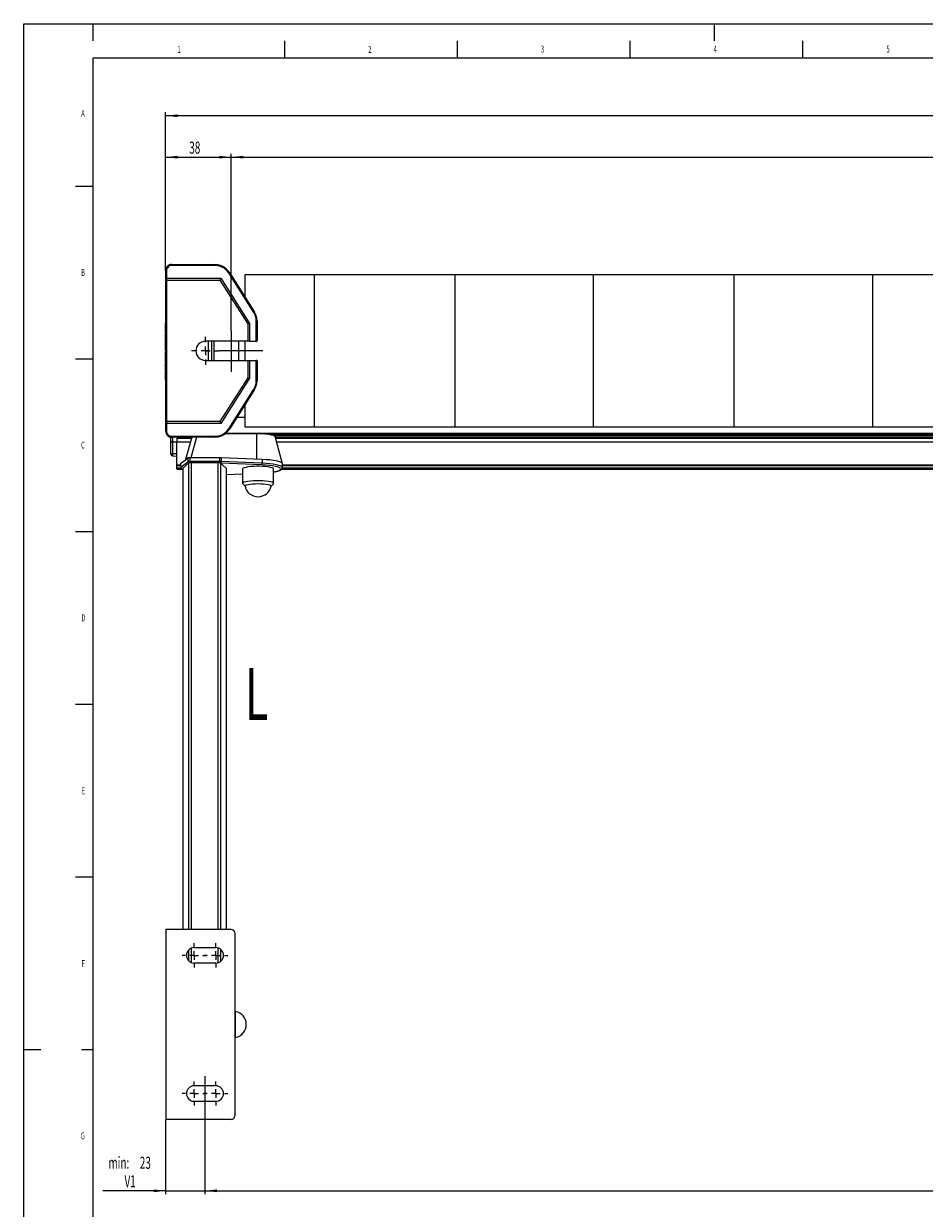
# Model space of a CAD drawing. Extents: x 0 to 841, y 0 to 594.
# Drawn here: x 0 to 261, y 251 to 594 of the extents above; entities that cross this region are included whole.
import ezdxf

# ---------------------------------------------------------------- set-up
doc = ezdxf.new("R2010")
doc.units = 0
doc.linetypes.add('CENTERX2', pattern=[20.32, 12.7, -2.54, 2.54, -2.54])
doc.layers.get('0').update_dxf_attribs({"linetype": 'CONTINUOUS'})
for name, color, linetype in [('LINIEN-DÜNN', 7, 'CONTINUOUS'), ('LINIEN-NORMAL', 7, 'CONTINUOUS'), ('VORLAGE_TEXT', 7, 'CONTINUOUS'), ('ZEICHNUNGSKOPF', 7, 'CONTINUOUS')]:
    doc.layers.add(name, color=color, linetype=linetype)
doc.styles.add('SLDTEXTSTYLE0', font='TXT', dxfattribs={"width": 0.605})
doc.dimstyles.new('SLDDIMSTYLE0', dxfattribs={"dimtxt": 3.5, "dimasz": 3.5, "dimexe": 0, "dimexo": 0.0625, "dimgap": 0.875, "dimtad": 1, "dimlfac": 2, "dimrnd": 1e-09, "dimzin": 12, "dimsah": 1, "dimcen": 0.09, "dimazin": 3, "dimtfac": 1, "dimtofl": 0, "dimtmove": 0, "dimatfit": 3})
doc.dimstyles.new('SLDDIMSTYLE2', dxfattribs={"dimtxt": 3.5, "dimasz": 3.5, "dimexe": 0, "dimexo": 0.0625, "dimgap": 0.875, "dimtad": 1, "dimlfac": 2, "dimrnd": 1e-09, "dimzin": 12, "dimsah": 1, "dimcen": 0.09, "dimazin": 3, "dimtfac": 1, "dimtofl": 0, "dimtmove": 0, "dimatfit": 3})
doc.dimstyles.new('SLDDIMSTYLE6', dxfattribs={"dimtxt": 3.5, "dimasz": 3.5, "dimexe": 0, "dimexo": 0.0625, "dimgap": 0.875, "dimtad": 1, "dimlfac": 2, "dimrnd": 1e-09, "dimzin": 12, "dimsah": 1, "dimcen": 0.09, "dimazin": 3, "dimtfac": 1, "dimtofl": 0, "dimtmove": 0, "dimatfit": 3})

# ---------------------------------------------------------------- blocks, each defined once
blk = doc.blocks.new('*D47')
at = {"layer": 'ZEICHNUNGSKOPF'}
for p, q in [((52.49, 279.57), (52.49, 255.13)), ((563.21, 279.57), (563.21, 255.13)), ((52.49, 256.13), (563.21, 256.13))]:
    blk.add_line(p, q, dxfattribs=at)
for points in [[(52.49, 256.13), (55.99, 255.73), (55.99, 256.53)], [(563.21, 256.13), (559.71, 256.53), (559.71, 255.73)]]:
    blk.add_solid(points, dxfattribs=at)
at = {"layer": 'ZEICHNUNGSKOPF', "linetype": 'CONTINUOUS', "style": 'SLDTEXTSTYLE0', "width": 0.605}
blk.add_text('B2', height=3.5, dxfattribs=at).set_placement((304.91, 257.15))
blk = doc.blocks.new('*D48')
at = {"layer": 'ZEICHNUNGSKOPF'}
for p, q in [((60.11, 505.08), (60.11, 556.36)), ((555.46, 505.08), (555.46, 556.36)), ((60.11, 555.36), (555.46, 555.36))]:
    blk.add_line(p, q, dxfattribs=at)
for points in [[(60.11, 555.36), (63.61, 554.96), (63.61, 555.76)], [(555.46, 555.36), (551.96, 555.76), (551.96, 554.96)]]:
    blk.add_solid(points, dxfattribs=at)
at = {"layer": 'ZEICHNUNGSKOPF', "linetype": 'CONTINUOUS', "style": 'SLDTEXTSTYLE0', "width": 0.605}
blk.add_text('B1=B-76', height=3.5, dxfattribs=at).set_placement((298.37, 556.37))
blk = doc.blocks.new('*D49')
at = {"layer": 'ZEICHNUNGSKOPF'}
for p, q in [((41.11, 522.54), (41.11, 556.36)), ((60.11, 505.08), (60.11, 556.36)), ((41.11, 555.36), (60.11, 555.36))]:
    blk.add_line(p, q, dxfattribs=at)
for points in [[(41.11, 555.36), (44.61, 554.96), (44.61, 555.76)], [(60.11, 555.36), (56.61, 555.76), (56.61, 554.96)]]:
    blk.add_solid(points, dxfattribs=at)
at = {"layer": 'ZEICHNUNGSKOPF', "linetype": 'CONTINUOUS', "style": 'SLDTEXTSTYLE0', "width": 0.605}
blk.add_text('38', height=3.5, dxfattribs=at).set_placement((47.94, 556.37))
blk = doc.blocks.new('*D51')
at = {"layer": 'ZEICHNUNGSKOPF'}
for p, q in [((52.49, 279.57), (52.49, 255.12)), ((41.11, 276.79), (41.11, 255.12)), ((41.11, 256.12), (22.94, 256.12)), ((41.11, 256.12), (52.49, 256.12)), ((52.49, 256.12), (57.49, 256.12))]:
    blk.add_line(p, q, dxfattribs=at)
for points in [[(41.11, 256.12), (37.61, 256.52), (37.61, 255.72)], [(52.49, 256.12), (55.99, 255.72), (55.99, 256.52)]]:
    blk.add_solid(points, dxfattribs=at)
at = {"layer": 'ZEICHNUNGSKOPF', "linetype": 'CONTINUOUS', "style": 'SLDTEXTSTYLE0', "width": 0.605}
for s, p in [('min:', (24.53, 262.5)), ('23', (33.61, 262.5)), ('V1', (29.2, 257.13))]:
    blk.add_text(s, height=3.5, dxfattribs=at).set_placement(p)
blk = doc.blocks.new('*D63')
at = {"layer": 'ZEICHNUNGSKOPF'}
for p, q in [((41.11, 522.54), (41.11, 568.35)), ((574.46, 567.35), (41.11, 567.35)), ((574.46, 525.29), (574.46, 568.35)), ((574.46, 522.54), (574.46, 523.29))]:
    blk.add_line(p, q, dxfattribs=at)
for points in [[(41.11, 567.35), (44.61, 566.95), (44.61, 567.75)], [(574.46, 567.35), (570.96, 567.75), (570.96, 566.95)]]:
    blk.add_solid(points, dxfattribs=at)
at = {"layer": 'ZEICHNUNGSKOPF', "linetype": 'CONTINUOUS', "style": 'SLDTEXTSTYLE0', "width": 0.605}
blk.add_text('B', height=3.5, dxfattribs=at).set_placement((306.19, 568.36))
blk = doc.blocks.new('SW_CENTERMARKSYMBOL_28')
at = {"layer": 'ZEICHNUNGSKOPF', "color": 0}
for p, q in [((0, 2.5), (0, 3.5)), ((-2.5, 0), (-3.5, 0)), ((0, 0), (-1.25, 0)), ((0, 0), (0, 1.25)), ((0, 0), (0, -1.25)), ((0, 0), (1.25, 0)), ((2.5, 0), (3.5, 0)), ((0, -2.5), (0, -3.5))]:
    blk.add_line(p, q, dxfattribs=at)
blk = doc.blocks.new('SW_CENTERMARKSYMBOL_29')
at = {"layer": 'ZEICHNUNGSKOPF', "color": 0}
for p, q in [((0, 2.5), (0, 3.5)), ((-2.5, 0), (-3.5, 0)), ((0, 0), (-1.25, 0)), ((0, 0), (0, 1.25)), ((0, 0), (0, -1.25)), ((0, 0), (1.25, 0)), ((2.5, 0), (3.5, 0)), ((0, -2.5), (0, -3.5))]:
    blk.add_line(p, q, dxfattribs=at)
blk = doc.blocks.new('SW_CENTERMARKSYMBOL_30')
at = {"layer": 'ZEICHNUNGSKOPF', "color": 0}
for p, q in [((0, 2.5), (0, 3.5)), ((-2.5, 0), (-3.5, 0)), ((0, 0), (-1.25, 0)), ((0, 0), (0, 1.25)), ((0, 0), (0, -1.25)), ((0, 0), (1.25, 0)), ((2.5, 0), (3.5, 0)), ((0, -2.5), (0, -3.5))]:
    blk.add_line(p, q, dxfattribs=at)
blk = doc.blocks.new('SW_CENTERMARKSYMBOL_31')
at = {"layer": 'ZEICHNUNGSKOPF', "color": 0}
for p, q in [((0, 2.5), (0, 3.5)), ((-2.5, 0), (-3.5, 0)), ((0, 0), (-1.25, 0)), ((0, 0), (0, 1.25)), ((0, 0), (0, -1.25)), ((0, 0), (1.25, 0)), ((2.5, 0), (3.5, 0)), ((0, -2.5), (0, -3.5))]:
    blk.add_line(p, q, dxfattribs=at)
blk = doc.blocks.new('SW_CENTERMARKSYMBOL_32')
at = {"layer": 'ZEICHNUNGSKOPF', "color": 0}
for p, q in [((0, 2.5), (0, 4.01)), ((-2.5, 0), (-4.01, 0)), ((0, 0), (-1.25, 0)), ((0, 0), (0, 1.25)), ((0, 0), (0, -1.25)), ((0, 0), (1.25, 0)), ((2.5, 0), (4.01, 0)), ((0, -2.5), (0, -4.01))]:
    blk.add_line(p, q, dxfattribs=at)

msp = doc.modelspace()

# ---------------------------------------------------------------- linework, layer by layer
at = {"color": 7, "linetype": 'CONTINUOUS'}
for p, q in [((41.1132, 520.3941), (41.1132, 522.5359)), ((42.8632, 524.2861), (55.3594, 524.2861)), ((59.5828, 521.9617), (66.833, 510.5142)), ((84.0632, 521.2905), (64.0632, 521.2905)), ((64.0632, 521.2905), (64.0632, 514.8875)), ((124.8965, 521.2905), (84.0632, 521.2905)), ((164.8965, 521.2905), (124.8965, 521.2905)), ((205.7298, 521.2905), (164.8965, 521.2905)), ((245.7298, 521.2905), (205.7298, 521.2905)), ((286.5632, 521.2905), (245.7298, 521.2905)), ((41.1132, 519.8941), (41.1132, 520.3941)), ((41.1132, 478.687), (41.1132, 519.8941)), ((41.3632, 520.2905), (57.0955, 520.2905)), ((41.3632, 519.7905), (56.8203, 519.7905)), ((56.8203, 519.7905), (57.0955, 520.2905)), ((56.8203, 519.7905), (64.8632, 507.0912)), ((57.0955, 520.2905), (65.3632, 507.2362)), ((67.6087, 507.8393), (67.6087, 502.2949)), ((40.9632, 507.336), (41.1132, 507.336)), ((40.9632, 506.1329), (41.1132, 506.1329)), ((40.9632, 504.6542), (41.1132, 504.6542)), ((40.9632, 504.336), (40.9632, 503.9582)), ((40.9632, 504.336), (41.1132, 504.336)), ((64.8632, 507.0912), (65.3632, 507.2362)), ((64.8632, 507.0912), (64.8632, 502.0493)), ((65.3632, 507.2362), (65.3632, 502.0405)), ((40.9632, 503.9582), (41.1132, 503.9582)), ((40.9632, 503.9582), (40.9632, 503.6521)), ((40.9632, 503.6521), (41.1132, 503.6521)), ((40.9632, 503.6521), (40.9632, 502.429)), ((40.9632, 502.429), (41.1132, 502.429)), ((40.9632, 502.429), (40.9632, 502.1236)), ((40.9632, 502.1236), (41.1132, 502.1236)), ((40.9632, 502.1236), (40.9632, 501.7451)), ((40.9632, 501.7451), (41.1132, 501.7451)), ((40.9632, 501.5178), (41.1132, 501.5178)), ((64.8632, 502.0493), (52.6132, 502.0493)), ((53.4632, 502.0493), (53.4632, 496.5318)), ((54.4632, 496.5318), (54.4632, 502.0493)), ((54.5132, 496.5318), (54.5132, 502.0493)), ((55.0132, 502.0493), (55.0132, 496.5318)), ((62.3132, 496.5318), (62.3132, 502.0493)), ((64.0632, 502.0493), (64.0632, 496.5318)), ((65.3632, 502.0405), (64.8632, 502.0493)), ((67.3588, 502.0405), (65.3632, 502.0405)), ((67.3588, 502.0405), (67.3632, 502.0405)), ((40.9632, 500.4589), (40.9632, 499.3815)), ((40.9632, 499.3815), (41.1132, 499.3815)), ((40.9632, 498.9269), (41.1132, 498.9269)), ((40.9632, 498.5704), (41.1132, 498.5704)), ((40.9632, 497.5405), (41.1132, 497.5405)), ((40.9632, 496.5086), (41.1132, 496.5086)), ((40.9632, 496.1542), (41.1132, 496.1542)), ((40.9632, 495.836), (41.1132, 495.836)), ((40.9632, 495.836), (40.9632, 494.8815)), ((40.9632, 494.8815), (40.9632, 494.5178)), ((40.9632, 494.8815), (41.1132, 494.8815)), ((40.9632, 494.5178), (41.1132, 494.5178)), ((40.9632, 494.5178), (40.9632, 493.5633)), ((52.6132, 496.5318), (64.8632, 496.5318)), ((64.8632, 496.5318), (65.3632, 496.5405)), ((64.8632, 496.5318), (64.8632, 491.4899)), ((65.3632, 496.5405), (65.3632, 491.3448)), ((65.3632, 496.5405), (67.3588, 496.5405)), ((67.3632, 496.5405), (67.3588, 496.5405)), ((67.6087, 496.2861), (67.6087, 490.7418)), ((40.9632, 493.5633), (41.1132, 493.5633)), ((40.9632, 493.2905), (41.1132, 493.2905)), ((40.9632, 492.1883), (41.1132, 492.1883)), ((40.9632, 491.0178), (41.1132, 491.0178)), ((64.8632, 491.4899), (56.8203, 478.7905)), ((65.3632, 491.3448), (57.0955, 478.2905)), ((64.8632, 491.4899), (65.3632, 491.3448)), ((66.833, 488.0669), (59.5828, 476.6194)), ((64.0632, 483.6936), (64.0632, 477.2905)), ((61.8096, 480.1353), (64.0632, 480.1353)), ((41.1132, 478.187), (41.1132, 478.687)), ((41.1132, 476.0452), (41.1132, 478.187)), ((56.8203, 478.7905), (41.3632, 478.7905)), ((57.0955, 478.2905), (41.3632, 478.2905)), ((56.8203, 478.7905), (57.0955, 478.2905)), ((64.0632, 477.2905), (84.0632, 477.2905)), ((84.0632, 477.2905), (124.8965, 477.2905)), ((124.8965, 477.2905), (164.8965, 477.2905)), ((164.8965, 477.2905), (205.7298, 477.2905)), ((205.7298, 477.2905), (245.7298, 477.2905)), ((245.7298, 477.2905), (286.5632, 477.2905)), ((42.6382, 473.2722), (42.6382, 474.3095)), ((42.6382, 469.4197), (42.6382, 473.2722)), ((55.3594, 474.295), (42.8632, 474.295)), ((44.3882, 474.295), (44.3882, 472.8795)), ((48.696, 474.295), (46.8508, 467.8337)), ((58.4813, 475.3896), (67.3632, 475.3896)), ((72.3052, 474.8386), (543.2712, 474.8386)), ((74.9333, 466.6295), (72.7921, 474.4904)), ((44.3882, 472.8129), (43.112, 472.8672)), ((44.3882, 472.9698), (48.3176, 472.9698)), ((44.3882, 466.226), (44.3882, 472.8795)), ((73.2063, 472.9698), (542.37, 472.9698)), ((42.6382, 469.3898), (42.6382, 469.4197)), ((43.112, 468.8904), (44.3882, 468.8236)), ((45.4317, 466.5862), (45.4199, 466.5665)), ((45.4199, 466.5665), (45.475, 465.5553)), ((46.8308, 467.6794), (45.4317, 466.5862)), ((47.7436, 466.739), (46.1132, 465.3072)), ((46.8502, 467.8317), (46.8028, 467.6576)), ((47.5882, 468.2713), (46.8308, 467.6794)), ((56.8246, 468.3392), (48.0757, 468.3392)), ((56.247, 466.844), (48.4794, 466.844)), ((57.1653, 468.3324), (56.8246, 468.3392)), ((58.6132, 465.3072), (56.9827, 466.739)), ((69.0868, 467.8489), (57.1653, 468.3324)), ((74.8877, 465.5447), (74.9415, 466.5552)), ((45.4384, 466.226), (44.3882, 466.226)), ((44.3882, 466.1021), (44.3882, 466.226)), ((44.3882, 465.4127), (44.3882, 466.1021)), ((44.3882, 465.239), (44.3882, 465.4127)), ((44.3882, 465.0827), (44.3882, 465.239)), ((44.3882, 465.0713), (44.3882, 465.0827)), ((44.3882, 465.0713), (45.8165, 465.0713)), ((45.6664, 465.1886), (46.1132, 464.8394)), ((46.1132, 465.3072), (46.1132, 331.7905)), ((58.6132, 465.3072), (58.6132, 331.7905)), ((58.6132, 463.4745), (63.3632, 463.6671)), ((63.3632, 465.0902), (63.3632, 460.9047)), ((72.3632, 460.9047), (72.3632, 465.0902)), ((74.6713, 465.0713), (540.8906, 465.0713)), ((74.8877, 465.5447), (74.8863, 465.5286)), ((540.6524, 466.226), (74.924, 466.226)), ((63.4337, 460.7669), (64.0922, 460.1286)), ((71.6341, 460.1286), (72.2927, 460.7669)), ((41.1132, 331.7905), (41.1132, 276.7905)), ((60.1132, 331.7905), (41.1132, 331.7905)), ((61.1132, 330.7905), (61.1132, 277.7905)), ((49.3632, 326.5405), (55.6132, 326.5405)), ((55.6132, 322.0405), (49.3632, 322.0405)), ((61.3306, 308.0731), (61.1132, 308.2905)), ((61.3306, 304.1254), (61.3306, 308.0731)), ((61.3306, 300.508), (61.3306, 304.1254)), ((61.1132, 300.2905), (61.3306, 300.508)), ((55.6132, 286.5405), (49.3632, 286.5405)), ((49.3632, 282.0405), (55.6132, 282.0405)), ((60.1132, 276.7905), (41.1132, 276.7905))]:
    msp.add_line(p, q, dxfattribs=at)
at = {"color": 8, "linetype": 'CONTINUOUS'}
for p, q in [((41.3632, 522.5359), (41.1132, 522.5359)), ((41.3632, 522.5359), (41.3632, 520.2905)), ((42.8632, 524.0361), (42.8632, 524.2861)), ((55.3594, 524.0361), (42.8632, 524.0361)), ((55.3594, 524.2861), (55.3594, 524.0361)), ((59.5828, 521.9617), (59.3717, 521.828)), ((66.6218, 510.3804), (59.3717, 521.828)), ((84.0632, 521.2905), (84.0632, 477.2905)), ((124.8965, 477.2905), (124.8965, 521.2905)), ((164.8965, 521.2905), (164.8965, 477.2905)), ((205.7298, 477.2905), (205.7298, 521.2905)), ((245.7298, 521.2905), (245.7298, 477.2905)), ((41.3632, 520.2905), (41.3632, 519.7905)), ((41.3632, 519.7905), (41.3632, 478.7905)), ((66.833, 510.5142), (66.6218, 510.3804)), ((67.3588, 502.0405), (67.3588, 507.8393)), ((67.6087, 507.8393), (67.3588, 507.8393)), ((40.9632, 500.4589), (41.1132, 500.4589)), ((67.3588, 490.7418), (67.3588, 496.5405)), ((67.3588, 490.7418), (67.6087, 490.7418)), ((59.3717, 476.7531), (66.6218, 488.2007)), ((66.6218, 488.2007), (66.833, 488.0669)), ((41.3632, 478.7905), (41.3632, 478.2905)), ((41.3632, 478.2905), (41.3632, 476.0452)), ((59.3717, 476.7531), (59.5828, 476.6194)), ((41.3632, 476.0452), (41.1132, 476.0452)), ((42.8632, 474.5449), (55.3594, 474.5449)), ((42.8632, 474.5449), (42.8632, 474.295)), ((43.112, 474.295), (43.112, 472.8672)), ((44.3882, 474.2245), (48.6759, 474.2245)), ((44.3882, 474.0508), (48.6263, 474.0508)), ((50.0749, 474.295), (48.3741, 468.3392)), ((55.3594, 474.5449), (55.3594, 474.295)), ((58.5643, 475.4574), (557.012, 475.4574)), ((67.3632, 475.3896), (67.3632, 467.9188)), ((69.8649, 475.2837), (545.7114, 475.2837)), ((72.2991, 474.8409), (543.2772, 474.8409)), ((72.5691, 474.717), (543.0073, 474.717)), ((72.8645, 474.2245), (542.7118, 474.2245)), ((72.9119, 474.0508), (542.6645, 474.0508)), ((43.112, 472.8672), (43.112, 469.5064)), ((44.3882, 469.518), (43.112, 469.5064)), ((43.112, 469.5064), (43.112, 468.8904)), ((45.4317, 466.5862), (45.4868, 465.5756)), ((45.4868, 465.5756), (47.6314, 467.2514)), ((47.6314, 467.2514), (47.5882, 468.2713)), ((47.7436, 466.739), (47.7436, 331.7905)), ((48.0757, 468.3392), (48.1188, 467.3193)), ((48.1188, 467.3193), (48.1188, 466.828)), ((48.1188, 467.3193), (56.8184, 467.3193)), ((48.4794, 466.844), (48.4794, 331.7905)), ((56.247, 466.844), (56.247, 331.7905)), ((56.8184, 467.3193), (56.8246, 468.3392)), ((56.8184, 467.3193), (56.8184, 466.7981)), ((57.1591, 467.3125), (56.8184, 467.3193)), ((57.0456, 466.7614), (56.9372, 466.7647)), ((56.9827, 466.739), (56.9827, 331.7905)), ((68.961, 466.2782), (57.0456, 466.7614)), ((57.1653, 468.3324), (57.1591, 467.3125)), ((57.1591, 467.3125), (69.0746, 466.8292)), ((69.0868, 467.8489), (69.0746, 466.8292)), ((44.3882, 466.1021), (45.4452, 466.1021)), ((44.3882, 465.4127), (45.504, 465.4127)), ((44.3882, 465.239), (45.611, 465.239)), ((44.3882, 465.0827), (45.8019, 465.0827)), ((46.1132, 465.1987), (45.9742, 465.0902)), ((45.9742, 465.0902), (46.1132, 464.9816)), ((58.6132, 463.4825), (63.3632, 463.6751)), ((74.6807, 465.0827), (540.8836, 465.0827)), ((74.7957, 465.239), (540.7871, 465.239)), ((74.8538, 465.4127), (540.7251, 465.4127)), ((74.9174, 466.1021), (540.659, 466.1021)), ((47.7436, 325.8525), (47.7436, 322.7286)), ((48.4794, 326.3597), (48.4794, 322.2214)), ((56.247, 326.4494), (56.247, 322.1317)), ((56.9827, 326.0757), (56.9827, 322.5054))]:
    msp.add_line(p, q, dxfattribs=at)
at = {"color": 7, "linetype": 'CONTINUOUS'}
for points in [[(42.8632, 524.2861), (42.5218, 524.2525), (42.1935, 524.1529), (41.8909, 523.9911), (41.6257, 523.7735), (41.4081, 523.5083), (41.2464, 523.2057), (41.1468, 522.8774), (41.1132, 522.5359)], [(59.5828, 521.9617), (58.9629, 522.752), (58.1976, 523.4023), (57.3177, 523.8866), (56.3587, 524.1852), (55.3594, 524.2861)], [(41.1132, 520.3941), (41.118, 520.3739), (41.1322, 520.3545), (41.1553, 520.3366), (41.1864, 520.3209), (41.2243, 520.308), (41.2675, 520.2984), (41.3144, 520.2925), (41.3632, 520.2905)], [(41.1132, 519.8941), (41.118, 519.8739), (41.1322, 519.8545), (41.1553, 519.8366), (41.1864, 519.8209), (41.2243, 519.808), (41.2675, 519.7984), (41.3144, 519.7925), (41.3632, 519.7905)], [(67.6087, 507.8393), (67.5205, 508.7746), (67.2588, 509.6768), (66.833, 510.5142)], [(67.3632, 502.0405), (67.4119, 502.0454), (67.4585, 502.0599), (67.5013, 502.0834), (67.5386, 502.1151), (67.5691, 502.1536), (67.5914, 502.1976), (67.6048, 502.2453), (67.6087, 502.2949)], [(67.6087, 496.2861), (67.6048, 496.3358), (67.5914, 496.3835), (67.5691, 496.4275), (67.5386, 496.466), (67.5013, 496.4976), (67.4585, 496.5212), (67.4119, 496.5356), (67.3632, 496.5405)], [(66.833, 488.0669), (67.2588, 488.9043), (67.5205, 489.8065), (67.6087, 490.7418)], [(41.3632, 478.7905), (41.3144, 478.7886), (41.2675, 478.7827), (41.2243, 478.7731), (41.1864, 478.7602), (41.1553, 478.7445), (41.1322, 478.7266), (41.118, 478.7072), (41.1132, 478.687)], [(41.3632, 478.2905), (41.3144, 478.2886), (41.2675, 478.2827), (41.2243, 478.2731), (41.1864, 478.2602), (41.1553, 478.2445), (41.1322, 478.2266), (41.118, 478.2072), (41.1132, 478.187)], [(41.1132, 476.0452), (41.1468, 475.7037), (41.2464, 475.3754), (41.4081, 475.0728), (41.6257, 474.8076), (41.8909, 474.5899), (42.1935, 474.4282), (42.5218, 474.3286), (42.8632, 474.295)], [(42.6382, 473.2722), (42.6472, 473.1957), (42.6738, 473.1219), (42.7171, 473.0536), (42.7755, 472.993), (42.8469, 472.9425), (42.9289, 472.9039), (43.0183, 472.8785), (43.112, 472.8672)], [(55.3594, 474.295), (56.3587, 474.3959), (57.3177, 474.6945), (58.1976, 475.1787), (58.9629, 475.8291), (59.5828, 476.6194)], [(67.3632, 475.3896), (68.3619, 475.3735), (69.3265, 475.3259), (70.2243, 475.2482), (71.0247, 475.1433), (71.7004, 475.0146), (72.2284, 474.8665), (72.5907, 474.7041), (72.775, 474.5329), (72.7921, 474.4904)], [(47.3189, 468.0608), (47.2988, 468.0592), (47.2792, 468.0575), (47.2601, 468.0554), (47.2416, 468.0531), (47.2237, 468.0505), (47.2063, 468.0476), (47.1896, 468.0445), (47.1733, 468.0412), (47.1577, 468.0376), (47.1425, 468.0338), (47.1278, 468.0298), (47.1136, 468.0256), (47.0999, 468.0212), (47.0867, 468.0167), (47.0738, 468.0119), (47.0615, 468.0071), (47.0495, 468.002), (47.0379, 467.9969), (47.0267, 467.9916), (47.0159, 467.9862), (47.0055, 467.9807), (46.9953, 467.9752), (46.9855, 467.9695), (46.976, 467.9638), (46.9669, 467.958), (46.958, 467.9522), (46.9493, 467.9463), (46.941, 467.9404), (46.9329, 467.9344), (46.9252, 467.9284), (46.9177, 467.9224), (46.9106, 467.9162), (46.9038, 467.9101), (46.8973, 467.9039), (46.8912, 467.8976), (46.8854, 467.8913), (46.88, 467.8849), (46.8749, 467.8785), (46.8702, 467.872), (46.8659, 467.8655), (46.862, 467.8589), (46.8585, 467.8522), (46.8554, 467.8455), (46.8527, 467.8387), (46.8504, 467.8318), (46.8486, 467.8248), (46.8471, 467.8178), (46.8462, 467.8108)], [(48.0757, 468.3392), (47.9798, 468.3376), (47.8875, 468.3328), (47.8022, 468.3251), (47.7271, 468.3146), (47.665, 468.3018), (47.6181, 468.2872), (47.5882, 468.2713)], [(74.9415, 466.5552), (74.9182, 466.6711), (74.7305, 466.876), (74.3596, 467.0732), (73.8149, 467.2578), (73.1099, 467.4253), (72.262, 467.5715), (71.2924, 467.6927), (70.2252, 467.7859), (69.0868, 467.8489)], [(72.3632, 465.0902), (72.3574, 465.1297), (72.2195, 465.286), (71.9033, 465.4343), (71.4217, 465.5685), (70.7944, 465.6831), (70.047, 465.7734), (69.2103, 465.8357), (68.3184, 465.8676), (67.4079, 465.8676), (66.516, 465.8357), (65.6793, 465.7734), (64.932, 465.6831), (64.3047, 465.5685), (63.8231, 465.4343), (63.5068, 465.286), (63.369, 465.1297), (63.3632, 465.0902)], [(72.3632, 464.2202), (72.4258, 464.2315), (72.4883, 464.2428), (72.5507, 464.2541), (72.6127, 464.2655), (72.6744, 464.277), (72.7355, 464.2886), (72.7961, 464.3003), (72.856, 464.3121), (72.9151, 464.324), (72.9734, 464.3361), (73.0306, 464.3484), (73.0868, 464.3609), (73.142, 464.3735), (73.1962, 464.3864), (73.2495, 464.3994), (73.3017, 464.4126), (73.3531, 464.4259), (73.4035, 464.4395), (73.4531, 464.4532), (73.5018, 464.467), (73.5497, 464.481), (73.5968, 464.4952), (73.6431, 464.5095), (73.6887, 464.524), (73.7335, 464.5386), (73.7776, 464.5534), (73.8209, 464.5683), (73.8635, 464.5835), (73.9052, 464.5988), (73.9463, 464.6143), (73.9865, 464.63), (74.026, 464.646), (74.0647, 464.6621), (74.1026, 464.6785), (74.1398, 464.6951), (74.1761, 464.712), (74.2117, 464.7292), (74.2465, 464.7467), (74.2806, 464.7645), (74.314, 464.7828), (74.3468, 464.8015), (74.3789, 464.8207), (74.4104, 464.8405), (74.4414, 464.8609), (74.4718, 464.8819), (74.5017, 464.9037), (74.5312, 464.9261), (74.5602, 464.9494), (74.5888, 464.9735), (74.617, 464.9985), (74.6446, 465.0245), (74.6714, 465.0517), (74.6973, 465.0802), (74.7219, 465.1101), (74.745, 465.1416), (74.7665, 465.1748), (74.7861, 465.2099), (74.8036, 465.247), (74.8194, 465.2858), (74.8336, 465.326), (74.8466, 465.3674), (74.8587, 465.4096), (74.8702, 465.4524), (74.8815, 465.4955)], [(72.2927, 460.7669), (72.3113, 460.7864), (72.3574, 460.9443), (72.2195, 461.1006), (71.9033, 461.2489), (71.4217, 461.383), (70.7944, 461.4976), (70.047, 461.588), (69.2103, 461.6503), (68.3184, 461.6821), (67.4079, 461.6821), (66.516, 461.6503), (65.6793, 461.588), (64.932, 461.4976), (64.3047, 461.383), (63.8231, 461.2489), (63.5068, 461.1006), (63.369, 460.9443), (63.4151, 460.7864), (63.4337, 460.7669)], [(64.0827, 460.1762), (64.0862, 460.2337), (64.2185, 460.3739), (64.5212, 460.5059), (64.9803, 460.6234), (65.5741, 460.7211), (66.2749, 460.7943), (67.05, 460.8397), (67.8632, 460.855)], [(67.8632, 460.855), (68.6763, 460.8397), (69.4514, 460.7943), (70.1523, 460.7211), (70.7461, 460.6234), (71.2051, 460.5059), (71.5079, 460.3739), (71.6402, 460.2337), (71.6436, 460.1762)]]:
    msp.add_lwpolyline(points, dxfattribs=at)
at = {"color": 8, "linetype": 'CONTINUOUS'}
for points in [[(42.8632, 524.0361), (42.5705, 524.0073), (42.2892, 523.9219), (42.0298, 523.7833), (41.8025, 523.5967), (41.616, 523.3694), (41.4774, 523.11), (41.392, 522.8286), (41.3632, 522.5359)], [(59.3717, 521.828), (58.7828, 522.5787), (58.0557, 523.1966), (57.2198, 523.6566), (56.3087, 523.9403), (55.3594, 524.0361)], [(67.3588, 507.8393), (67.2749, 508.7278), (67.0263, 509.585), (66.6218, 510.3804)], [(66.6218, 488.2007), (67.0263, 488.9961), (67.2749, 489.8533), (67.3588, 490.7418)], [(55.3594, 474.5449), (56.3087, 474.6408), (57.2198, 474.9245), (58.0557, 475.3845), (58.7828, 476.0024), (59.3717, 476.7531)], [(41.3632, 476.0452), (41.392, 475.7525), (41.4774, 475.4711), (41.616, 475.2117), (41.8025, 474.9844), (42.0298, 474.7978), (42.2892, 474.6591), (42.5705, 474.5738), (42.8632, 474.5449)], [(69.0746, 466.8292), (70.2049, 466.7667), (71.2646, 466.6741), (72.2273, 466.5538), (73.0691, 466.4086), (73.7691, 466.2424), (74.31, 466.059), (74.6782, 465.8632), (74.8646, 465.6598), (74.8877, 465.5447)], [(72.3632, 464.2331), (72.867, 464.3319), (73.5185, 464.5021), (73.9974, 464.6887), (74.2902, 464.8866), (74.3887, 465.0902), (74.2902, 465.2937), (73.9974, 465.4916), (73.5185, 465.6783), (72.867, 465.8484), (72.0611, 465.9972), (71.1235, 466.1207), (70.0804, 466.2152), (68.961, 466.2782)]]:
    msp.add_lwpolyline(points, dxfattribs=at)
at = {"color": 7, "linetype": 'CONTINUOUS'}
for points in [[(40.9632, 507.336, 0), (40.9632, 507.3029, 0), (40.9632, 507.2698, 0), (40.9632, 507.2367, 0), (40.9632, 507.2034, 0), (40.9632, 507.17, 0), (40.9632, 507.1365, 0), (40.9632, 507.1027, 0), (40.9632, 507.0687, 0), (40.9632, 507.0345, 0), (40.9632, 506.9999, 0), (40.9632, 506.965, 0), (40.9632, 506.9298, 0), (40.9632, 506.8942, 0), (40.9632, 506.8581, 0), (40.9632, 506.8216, 0), (40.9632, 506.7845, 0), (40.9632, 506.747, 0), (40.9632, 506.7089, 0), (40.9632, 506.6702, 0), (40.9632, 506.631, 0), (40.9632, 506.5912, 0), (40.9632, 506.551, 0), (40.9632, 506.5104, 0), (40.9632, 506.4694, 0), (40.9632, 506.4281, 0), (40.9632, 506.3865, 0), (40.9632, 506.3446, 0), (40.9632, 506.3025, 0), (40.9632, 506.2602, 0), (40.9632, 506.2179, 0), (40.9632, 506.1754, 0), (40.9632, 506.1329, 0)], [(40.9632, 506.1329, 0), (40.9632, 506.0781, 0), (40.9632, 506.0234, 0), (40.9632, 505.9688, 0), (40.9632, 505.9145, 0), (40.9632, 505.8606, 0), (40.9632, 505.8071, 0), (40.9632, 505.7541, 0), (40.9632, 505.7018, 0), (40.9632, 505.6501, 0), (40.9632, 505.5992, 0), (40.9632, 505.5491, 0), (40.9632, 505.5001, 0), (40.9632, 505.452, 0), (40.9632, 505.4051, 0), (40.9632, 505.3594, 0), (40.9632, 505.3149, 0), (40.9632, 505.2716, 0), (40.9632, 505.2296, 0), (40.9632, 505.189, 0), (40.9632, 505.1497, 0), (40.9632, 505.1118, 0), (40.9632, 505.0753, 0), (40.9632, 505.0403, 0), (40.9632, 505.0068, 0), (40.9632, 504.9748, 0), (40.9632, 504.9444, 0), (40.9632, 504.9157, 0), (40.9632, 504.8885, 0), (40.9632, 504.863, 0), (40.9632, 504.8391, 0), (40.9632, 504.8168, 0), (40.9632, 504.7961, 0), (40.9632, 504.7771, 0), (40.9632, 504.7597, 0), (40.9632, 504.7438, 0), (40.9632, 504.7296, 0), (40.9632, 504.717, 0), (40.9632, 504.706, 0), (40.9632, 504.6966, 0), (40.9632, 504.6884, 0), (40.9632, 504.6815, 0), (40.9632, 504.6756, 0), (40.9632, 504.6707, 0), (40.9632, 504.6665, 0), (40.9632, 504.6629, 0), (40.9632, 504.6597, 0), (40.9632, 504.6569, 0), (40.9632, 504.6542, 0)], [(40.9632, 501.5178, 0), (40.9632, 501.5147, 0), (40.9632, 501.5115, 0), (40.9632, 501.5081, 0), (40.9632, 501.5044, 0), (40.9632, 501.5003, 0), (40.9632, 501.4957, 0), (40.9632, 501.4906, 0), (40.9632, 501.4847, 0), (40.9632, 501.478, 0), (40.9632, 501.4704, 0), (40.9632, 501.4619, 0), (40.9632, 501.4523, 0), (40.9632, 501.4414, 0), (40.9632, 501.4293, 0), (40.9632, 501.4159, 0), (40.9632, 501.4011, 0), (40.9632, 501.3851, 0), (40.9632, 501.3679, 0), (40.9632, 501.3494, 0), (40.9632, 501.3296, 0), (40.9632, 501.3087, 0), (40.9632, 501.2867, 0), (40.9632, 501.2634, 0), (40.9632, 501.2391, 0), (40.9632, 501.2136, 0), (40.9632, 501.1871, 0), (40.9632, 501.1595, 0), (40.9632, 501.1309, 0), (40.9632, 501.1013, 0), (40.9632, 501.0709, 0), (40.9632, 501.0397, 0), (40.9632, 501.0078, 0), (40.9632, 500.9753, 0), (40.9632, 500.9423, 0), (40.9632, 500.9089, 0), (40.9632, 500.8751, 0), (40.9632, 500.841, 0), (40.9632, 500.8068, 0), (40.9632, 500.7724, 0), (40.9632, 500.7379, 0), (40.9632, 500.7032, 0), (40.9632, 500.6685, 0), (40.9632, 500.6337, 0), (40.9632, 500.5988, 0), (40.9632, 500.5639, 0), (40.9632, 500.5289, 0), (40.9632, 500.4939, 0), (40.9632, 500.4589, 0)], [(40.9632, 498.9269, 0), (40.9632, 498.925, 0), (40.9632, 498.9229, 0), (40.9632, 498.9208, 0), (40.9632, 498.9184, 0), (40.9632, 498.9158, 0), (40.9632, 498.9129, 0), (40.9632, 498.9095, 0), (40.9632, 498.9057, 0), (40.9632, 498.9013, 0), (40.9632, 498.8964, 0), (40.9632, 498.8908, 0), (40.9632, 498.8844, 0), (40.9632, 498.8772, 0), (40.9632, 498.8692, 0), (40.9632, 498.8602, 0), (40.9632, 498.8503, 0), (40.9632, 498.8392, 0), (40.9632, 498.827, 0), (40.9632, 498.8137, 0), (40.9632, 498.7992, 0), (40.9632, 498.7838, 0), (40.9632, 498.7673, 0), (40.9632, 498.7501, 0), (40.9632, 498.732, 0), (40.9632, 498.7133, 0), (40.9632, 498.694, 0), (40.9632, 498.6742, 0), (40.9632, 498.6539, 0), (40.9632, 498.6333, 0), (40.9632, 498.6125, 0), (40.9632, 498.5915, 0), (40.9632, 498.5704, 0)], [(40.9632, 498.5704, 0), (40.9632, 498.5439, 0), (40.9632, 498.5175, 0), (40.9632, 498.4909, 0), (40.9632, 498.4642, 0), (40.9632, 498.4373, 0), (40.9632, 498.4103, 0), (40.9632, 498.383, 0), (40.9632, 498.3554, 0), (40.9632, 498.3274, 0), (40.9632, 498.2991, 0), (40.9632, 498.2703, 0), (40.9632, 498.2411, 0), (40.9632, 498.2114, 0), (40.9632, 498.1812, 0), (40.9632, 498.1504, 0), (40.9632, 498.1189, 0), (40.9632, 498.0868, 0), (40.9632, 498.0539, 0), (40.9632, 498.0204, 0), (40.9632, 497.9861, 0), (40.9632, 497.9512, 0), (40.9632, 497.9157, 0), (40.9632, 497.8797, 0), (40.9632, 497.8433, 0), (40.9632, 497.8063, 0), (40.9632, 497.7691, 0), (40.9632, 497.7315, 0), (40.9632, 497.6936, 0), (40.9632, 497.6555, 0), (40.9632, 497.6173, 0), (40.9632, 497.5789, 0), (40.9632, 497.5405, 0)], [(40.9632, 497.5405, 0), (40.9632, 497.5102, 0), (40.9632, 497.4798, 0), (40.9632, 497.4495, 0), (40.9632, 497.4192, 0), (40.9632, 497.3889, 0), (40.9632, 497.3588, 0), (40.9632, 497.3287, 0), (40.9632, 497.2987, 0), (40.9632, 497.2688, 0), (40.9632, 497.239, 0), (40.9632, 497.2094, 0), (40.9632, 497.18, 0), (40.9632, 497.1507, 0), (40.9632, 497.1216, 0), (40.9632, 497.0928, 0), (40.9632, 497.0643, 0), (40.9632, 497.0362, 0), (40.9632, 497.0084, 0), (40.9632, 496.9811, 0), (40.9632, 496.9542, 0), (40.9632, 496.9279, 0), (40.9632, 496.902, 0), (40.9632, 496.8768, 0), (40.9632, 496.8521, 0), (40.9632, 496.828, 0), (40.9632, 496.8044, 0), (40.9632, 496.7813, 0), (40.9632, 496.7586, 0), (40.9632, 496.7363, 0), (40.9632, 496.7144, 0), (40.9632, 496.6929, 0), (40.9632, 496.6716, 0), (40.9632, 496.6506, 0), (40.9632, 496.6299, 0), (40.9632, 496.6094, 0), (40.9632, 496.589, 0), (40.9632, 496.5688, 0), (40.9632, 496.5487, 0), (40.9632, 496.5286, 0), (40.9632, 496.5086, 0)], [(40.9632, 496.5086, 0), (40.9632, 496.489, 0), (40.9632, 496.4694, 0), (40.9632, 496.45, 0), (40.9632, 496.4308, 0), (40.9632, 496.4118, 0), (40.9632, 496.3931, 0), (40.9632, 496.3748, 0), (40.9632, 496.3569, 0), (40.9632, 496.3395, 0), (40.9632, 496.3227, 0), (40.9632, 496.3065, 0), (40.9632, 496.291, 0), (40.9632, 496.2763, 0), (40.9632, 496.2623, 0), (40.9632, 496.2492, 0), (40.9632, 496.2371, 0), (40.9632, 496.2259, 0), (40.9632, 496.2158, 0), (40.9632, 496.2068, 0), (40.9632, 496.1988, 0), (40.9632, 496.1918, 0), (40.9632, 496.1856, 0), (40.9632, 496.1802, 0), (40.9632, 496.1755, 0), (40.9632, 496.1715, 0), (40.9632, 496.168, 0), (40.9632, 496.165, 0), (40.9632, 496.1623, 0), (40.9632, 496.16, 0), (40.9632, 496.1579, 0), (40.9632, 496.156, 0), (40.9632, 496.1542, 0)], [(40.9632, 493.2905, 0), (40.9632, 493.2862, 0), (40.9632, 493.2818, 0), (40.9632, 493.2771, 0), (40.9632, 493.2721, 0), (40.9632, 493.2667, 0), (40.9632, 493.2607, 0), (40.9632, 493.2541, 0), (40.9632, 493.2468, 0), (40.9632, 493.2385, 0), (40.9632, 493.2293, 0), (40.9632, 493.219, 0), (40.9632, 493.2075, 0), (40.9632, 493.1947, 0), (40.9632, 493.1805, 0), (40.9632, 493.1649, 0), (40.9632, 493.1479, 0), (40.9632, 493.1296, 0), (40.9632, 493.1101, 0), (40.9632, 493.0893, 0), (40.9632, 493.0674, 0), (40.9632, 493.0444, 0), (40.9632, 493.0203, 0), (40.9632, 492.9953, 0), (40.9632, 492.9693, 0), (40.9632, 492.9424, 0), (40.9632, 492.9147, 0), (40.9632, 492.8863, 0), (40.9632, 492.8571, 0), (40.9632, 492.8273, 0), (40.9632, 492.7968, 0), (40.9632, 492.7657, 0), (40.9632, 492.7341, 0), (40.9632, 492.702, 0), (40.9632, 492.6695, 0), (40.9632, 492.6366, 0), (40.9632, 492.6033, 0), (40.9632, 492.5697, 0), (40.9632, 492.5358, 0), (40.9632, 492.5017, 0), (40.9632, 492.4674, 0), (40.9632, 492.433, 0), (40.9632, 492.3983, 0), (40.9632, 492.3635, 0), (40.9632, 492.3286, 0), (40.9632, 492.2936, 0), (40.9632, 492.2585, 0), (40.9632, 492.2234, 0), (40.9632, 492.1883, 0)], [(40.9632, 492.1883, 0), (40.9632, 492.149, 0), (40.9632, 492.1097, 0), (40.9632, 492.0706, 0), (40.9632, 492.0315, 0), (40.9632, 491.9926, 0), (40.9632, 491.9539, 0), (40.9632, 491.9154, 0), (40.9632, 491.8772, 0), (40.9632, 491.8394, 0), (40.9632, 491.8018, 0), (40.9632, 491.7647, 0), (40.9632, 491.7279, 0), (40.9632, 491.6917, 0), (40.9632, 491.6559, 0), (40.9632, 491.6207, 0), (40.9632, 491.5861, 0), (40.9632, 491.5521, 0), (40.9632, 491.5189, 0), (40.9632, 491.4864, 0), (40.9632, 491.4547, 0), (40.9632, 491.4238, 0), (40.9632, 491.3939, 0), (40.9632, 491.3649, 0), (40.9632, 491.337, 0), (40.9632, 491.3101, 0), (40.9632, 491.2843, 0), (40.9632, 491.2596, 0), (40.9632, 491.2362, 0), (40.9632, 491.214, 0), (40.9632, 491.1931, 0), (40.9632, 491.1734, 0), (40.9632, 491.1549, 0), (40.9632, 491.1378, 0), (40.9632, 491.122, 0), (40.9632, 491.1075, 0), (40.9632, 491.0943, 0), (40.9632, 491.0825, 0), (40.9632, 491.0721, 0), (40.9632, 491.0629, 0), (40.9632, 491.055, 0), (40.9632, 491.0481, 0), (40.9632, 491.042, 0), (40.9632, 491.0368, 0), (40.9632, 491.0322, 0), (40.9632, 491.0282, 0), (40.9632, 491.0245, 0), (40.9632, 491.0211, 0), (40.9632, 491.0178, 0)]]:
    msp.add_polyline3d(points, dxfattribs=at)
for centre, radius, start, end in [((52.6132, 499.2905), 2.7587, 90, 270), ((43.1382, 469.3898), 0.5, 180, 267), ((48.344, 465.1618), 1.6877, 85.399935, 110.839628), ((56.3823, 465.1618), 1.6877, 69.160372, 94.600065), ((45.9742, 465.5826), 0.5, 183.120357, 231.995333), ((67.8632, 460.9047), 3.85, 190.90738, 270), ((67.8632, 460.9047), 3.85, 270, 349.09262), ((60.1132, 330.7905), 1, 0, 90), ((49.3632, 324.2905), 2.25, 90, 270), ((55.6132, 324.2905), 2.25, 270, 90), ((60.6132, 304.2905), 3.85, 280.739688, 79.260312), ((49.3632, 284.2905), 2.25, 90, 270), ((55.6132, 284.2905), 2.25, 270, 90), ((60.1132, 277.7905), 1, 270, 0)]:
    msp.add_arc(centre, radius, start, end, dxfattribs=at)
at = {"color": 8, "linetype": 'CONTINUOUS'}
for centre, radius, start, end in [((43.0018, 468.7704), 0.7442, 81.486046, 119.25327), ((48.1003, 465.6685), 1.6509, 89.358133, 106.501917), ((48.1465, 467.2799), 0.516, 183.166688, 246.963955), ((56.1782, 467.2274), 0.9846, 331.753698, 4.957576), ((68.0937, 466.7441), 0.9846, 331.753698, 4.957576), ((45.5, 465.5543), 0.025, 121.744216, 177.664987), ((45.9993, 465.6027), 0.5132, 183.032664, 267.200813), ((45.9544, 465.5588), 0.4691, 232.118051, 272.423851)]:
    msp.add_arc(centre, radius, start, end, dxfattribs=at)
at = {"layer": 'LINIEN-DÜNN'}
for p, q in [((0, 0), (0, 594)), ((0, 594), (841, 594)), ((20, 594), (20, 589)), ((200, 589), (200, 594)), ((75.5, 589), (75.5, 584)), ((125.5, 589), (125.5, 584)), ((175.5, 589), (175.5, 584)), ((225.5, 589), (225.5, 584)), ((15, 547), (20, 547)), ((15, 497), (20, 497)), ((15, 447), (20, 447)), ((15, 397), (20, 397)), ((15, 347), (20, 347)), ((0, 297), (5, 297)), ((16.6952, 297), (20, 297))]:
    msp.add_line(p, q, dxfattribs=at)
at = {"layer": 'LINIEN-NORMAL'}
for p, q in [((20, 584), (20, 10)), ((831, 584), (20, 584))]:
    msp.add_line(p, q, dxfattribs=at)
at = {"layer": 'ZEICHNUNGSKOPF'}
for p, q in [((60.1132, 505.0784), (60.1132, 493.2106)), ((52.4882, 289.3092), (52.4882, 279.5741))]:
    msp.add_line(p, q, dxfattribs=at)
at = {"layer": 'ZEICHNUNGSKOPF', "linetype": 'CENTERX2'}
msp.add_line((69.2754, 499.2905), (50.8132, 499.2905), dxfattribs=at)

# ---------------------------------------------------------------- block references
at = {"layer": 'ZEICHNUNGSKOPF'}
for name, p in [('SW_CENTERMARKSYMBOL_32', (52.6132, 499.2905)), ('SW_CENTERMARKSYMBOL_28', (49.3632, 324.2905)), ('SW_CENTERMARKSYMBOL_29', (55.6132, 324.2905)), ('SW_CENTERMARKSYMBOL_31', (49.3632, 284.2905)), ('SW_CENTERMARKSYMBOL_30', (55.6132, 284.2905))]:
    msp.add_blockref(name, p, dxfattribs=at)

# ---------------------------------------------------------------- texts
at = {"layer": 'VORLAGE_TEXT', "linetype": 'CONTINUOUS', "style": 'SLDTEXTSTYLE0', "width": 0.605}
for s, p in [('1', (44.534, 585.553)), ('2', (99.7923, 585.5567)), ('3', (149.7737, 585.6379)), ('4', (199.794, 585.6343)), ('5', (249.8168, 585.6369)), ('A', (16.6547, 567.0058)), ('B', (16.6454, 521.0065)), ('C', (16.6275, 471.0138)), ('D', (16.7359, 421.0001)), ('E', (16.7835, 370.9262)), ('F', (16.7499, 320.9115)), ('G', (16.5475, 271.0547))]:
    msp.add_text(s, height=2, dxfattribs=at).set_placement(p)
at = {"layer": 'ZEICHNUNGSKOPF', "linetype": 'CONTINUOUS', "style": 'SLDTEXTSTYLE0', "width": 0.605}
msp.add_text('L', height=15, dxfattribs=at).set_placement((64.1269, 392.4664))

# ---------------------------------------------------------------- dimensions: what is measured, and where the dimension line sits
at = {"layer": 'ZEICHNUNGSKOPF'}
for base, p1, p2, text, dimstyle, picture, middle in [((41.1132, 567.3503), (574.4632, 522.5359), (41.1132, 522.5359), 'B', 'SLDDIMSTYLE0', '*D63', (307.7882, 567.3503)), ((555.4632, 555.3622), (60.1132, 505.0784), (555.4632, 505.0784), 'B1=B-76', 'SLDDIMSTYLE2', '*D48', (307.7882, 555.3622)), ((52.4882, 256.1217), (41.1132, 276.7905), (52.4882, 279.5741), 'min:<>\\PV1', 'SLDDIMSTYLE6', '*D51', (31.7445, 256.1217)), ((563.2132, 256.1337), (52.4882, 279.5741), (563.2132, 279.5741), 'B2', 'SLDDIMSTYLE0', '*D47', (307.8507, 256.1337))]:
    dim = msp.add_linear_dim(base=base, p1=p1, p2=p2, text=text, dimstyle=dimstyle, dxfattribs=at)
    dim.commit()
    dim.dimension.update_dxf_attribs({"geometry": picture, "text_midpoint": middle})
dim = msp.add_linear_dim(base=(60.1132, 555.3622), p1=(41.1132, 522.5359), p2=(60.1132, 505.0784), dimstyle='SLDDIMSTYLE0', dxfattribs=at)
dim.commit()
dim.dimension.update_dxf_attribs({"geometry": '*D49', "text_midpoint": (50.6132, 555.3622)})

doc.saveas('drawing.dxf')
